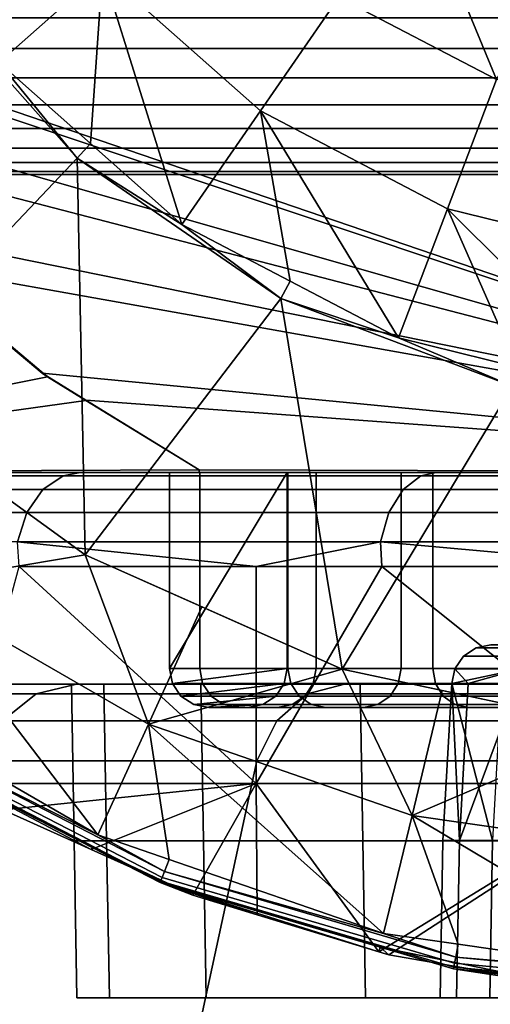
# Model space of a CAD drawing. Extents: x -994 to -288, y 343 to 2046.
# Drawn here: x -977 to -971, y 359 to 372 of the extents above; entities that cross this region are included whole.
import ezdxf

# ---------------------------------------------------------------- set-up
doc = ezdxf.new("R2010")
doc.units = 0
doc.header["$MEASUREMENT"] = 0
doc.layers.add('42000', color=7, linetype='Continuous')

msp = doc.modelspace()

# ---------------------------------------------------------------- linework, layer by layer
at = {"layer": '42000', "color": 250}
for points in [[(-975.766, 372.373, -680.04), (-977.294, 374.588, -680.04), (-977.084, 371.205, -679.453)], [(-970.744, 370.986, -680.628), (-971.849, 373.667, -680.628), (-972.751, 372.039, -680.628)], [(-969.744, 372.594, -680.628), (-971.849, 373.667, -680.628), (-970.744, 370.986, -680.628)], [(-972.751, 372.039, -680.628), (-974.447, 373.541, -680.628), (-975.766, 372.373, -680.04), (-973.752, 370.589, -680.04)], [(-966.953, 373.391, -742.99), (-963.401, 365.975, -746.078), (-980.765, 371.905, -730.983)], [(-976.086, 369.983, -679.428), (-978.177, 372.344, -679.428), (-978.887, 367.03, -679.428)], [(-977.084, 371.205, -679.453), (-978.177, 372.344, -679.428), (-976.086, 369.983, -679.428)], [(-975.766, 372.373, -680.04), (-977.084, 371.205, -679.453), (-975.918, 370.172, -679.453)], [(-974.752, 369.139, -679.453), (-975.766, 372.373, -680.04), (-975.918, 370.172, -679.453)], [(-973.752, 370.589, -680.04), (-975.766, 372.373, -680.04), (-974.752, 369.139, -679.453)], [(-970.744, 370.986, -680.628), (-972.751, 372.039, -680.628), (-973.752, 370.589, -680.04), (-971.369, 369.338, -680.04)], [(-980.765, 371.905, -730.983), (-963.401, 365.975, -746.078), (-980.641, 371.725, -731.091)], [(-989.411, 371.775, -675.104), (-922.041, 371.775, -675.104), (-922.041, 371.384, -675.065), (-989.411, 371.384, -675.065)], [(-931.528, 371.775, -645.104), (-989.411, 371.775, -645.104), (-989.411, 371.384, -645.142), (-931.528, 371.384, -645.142)], [(-980.641, 371.725, -731.091), (-963.401, 365.975, -746.078), (-979.942, 370.702, -731.699)], [(-989.411, 371.384, -675.065), (-922.041, 371.384, -675.065), (-922.041, 371.009, -674.951), (-989.411, 371.009, -674.951)], [(-931.528, 371.384, -645.142), (-989.411, 371.384, -645.142), (-989.411, 371.009, -645.256), (-931.528, 371.009, -645.256)], [(-976.086, 369.983, -679.428), (-975.918, 370.172, -679.453), (-977.084, 371.205, -679.453)], [(-989.411, 371.009, -674.951), (-922.041, 371.009, -674.951), (-922.041, 370.664, -674.767), (-989.411, 370.664, -674.767)], [(-931.528, 371.009, -645.256), (-989.411, 371.009, -645.256), (-989.411, 370.664, -645.441), (-931.528, 370.664, -645.441)], [(-968.544, 370.443, -680.628), (-970.744, 370.986, -680.628), (-971.369, 369.338, -680.04), (-968.757, 368.695, -680.04)], [(-989.411, 370.664, -674.767), (-922.041, 370.664, -674.767), (-922.041, 370.36, -674.518), (-989.411, 370.36, -674.518)], [(-931.528, 370.664, -645.441), (-989.411, 370.664, -645.441), (-989.411, 370.36, -645.689), (-931.528, 370.36, -645.689)], [(-979.942, 370.702, -731.699), (-963.401, 365.975, -746.078), (-979.583, 370.178, -732.011)], [(-973.373, 368.415, -679.453), (-973.752, 370.589, -680.04), (-974.752, 369.139, -679.453)], [(-971.994, 367.691, -679.453), (-973.752, 370.589, -680.04), (-973.373, 368.415, -679.453)], [(-971.369, 369.338, -680.04), (-973.752, 370.589, -680.04), (-971.994, 367.691, -679.453)], [(-989.411, 370.36, -674.518), (-922.041, 370.36, -674.518), (-922.041, 370.112, -674.215), (-989.411, 370.112, -674.215)], [(-931.528, 370.36, -645.689), (-989.411, 370.36, -645.689), (-989.411, 370.112, -645.993), (-931.528, 370.112, -645.993)], [(-979.583, 370.178, -732.011), (-963.401, 365.975, -746.078), (-978.567, 369.056, -732.893)], [(-974.752, 369.139, -679.453), (-975.918, 370.172, -679.453), (-976.086, 369.983, -679.428)], [(-989.411, 370.112, -674.215), (-922.041, 370.112, -674.215), (-922.041, 369.927, -673.869), (-989.411, 369.927, -673.869)], [(-931.528, 370.112, -645.993), (-989.411, 370.112, -645.993), (-989.411, 369.927, -646.338), (-931.528, 369.927, -646.338)], [(-989.411, 369.927, -673.869), (-922.041, 369.927, -673.869), (-922.041, 369.813, -673.494), (-989.411, 369.813, -673.494)], [(-931.528, 369.927, -646.338), (-989.411, 369.927, -646.338), (-989.411, 369.813, -646.714), (-931.528, 369.813, -646.714)], [(-975.986, 364.922, -679.428), (-976.086, 369.983, -679.428), (-978.887, 367.03, -679.428)], [(-976.086, 369.983, -679.428), (-973.49, 368.192, -679.428), (-974.752, 369.139, -679.453)], [(-973.49, 368.192, -679.428), (-976.086, 369.983, -679.428), (-975.986, 364.922, -679.428)], [(-989.411, 369.813, -673.494), (-922.041, 369.813, -673.494), (-922.041, 369.775, -673.104), (-989.411, 369.775, -673.104)], [(-931.528, 369.813, -646.714), (-989.411, 369.813, -646.714), (-989.411, 369.775, -647.104), (-931.528, 369.775, -647.104)], [(-931.528, 369.775, -647.104), (-989.411, 369.775, -647.104), (-989.411, 369.775, -673.104)], [(-925.479, 369.775, -647.339), (-931.528, 369.775, -647.104), (-989.411, 369.775, -673.104)], [(-922.041, 369.775, -673.104), (-925.479, 369.775, -647.339), (-989.411, 369.775, -673.104)], [(-970.481, 367.319, -679.453), (-971.369, 369.338, -680.04), (-971.994, 367.691, -679.453)], [(-968.969, 366.946, -679.453), (-971.369, 369.338, -680.04), (-970.481, 367.319, -679.453)], [(-968.757, 368.695, -680.04), (-971.369, 369.338, -680.04), (-968.969, 366.946, -679.453)], [(-973.49, 368.192, -679.428), (-973.373, 368.415, -679.453), (-974.752, 369.139, -679.453)], [(-978.567, 369.056, -732.893), (-963.401, 365.975, -746.078), (-978.165, 368.612, -733.243)], [(-976.464, 367.193, -732.602), (-977.503, 368.066, -731.698), (-978.165, 368.612, -733.243)], [(-978.165, 368.612, -733.243), (-976.531, 367.241, -734.664), (-976.464, 367.193, -732.602)], [(-978.165, 368.612, -733.243), (-963.401, 365.975, -746.078), (-976.531, 367.241, -734.664)], [(-971.994, 367.691, -679.453), (-973.373, 368.415, -679.453), (-973.49, 368.192, -679.428)], [(-972.711, 363.464, -679.428), (-973.49, 368.192, -679.428), (-975.986, 364.922, -679.428)], [(-973.49, 368.192, -679.428), (-970.542, 367.074, -679.428), (-971.994, 367.691, -679.453)], [(-970.542, 367.074, -679.428), (-973.49, 368.192, -679.428), (-972.711, 363.464, -679.428)], [(-977.503, 368.066, -731.698), (-976.464, 367.193, -732.602), (-982.571, 365.975, -727.293)], [(-970.542, 367.074, -679.428), (-970.481, 367.319, -679.453), (-971.994, 367.691, -679.453)], [(-976.531, 367.241, -734.664), (-975.975, 366.898, -735.147), (-975.977, 366.894, -733.025)], [(-976.531, 367.241, -734.664), (-975.977, 366.894, -733.025), (-976.464, 367.193, -732.602)], [(-976.531, 367.241, -734.664), (-963.401, 365.975, -746.078), (-975.975, 366.898, -735.147)], [(-976.464, 367.193, -732.602), (-975.977, 366.894, -733.025), (-982.571, 365.975, -727.293)], [(-975.986, 364.922, -679.403), (-975.986, 364.922, -679.415), (-978.887, 367.03, -679.415)], [(-977.304, 365.88, -679.403), (-975.986, 364.922, -679.403), (-978.887, 367.03, -679.415)], [(-978.887, 367.03, -679.415), (-975.986, 364.922, -679.415), (-975.986, 364.922, -679.428), (-978.887, 367.03, -679.428)], [(-969.204, 362.719, -679.428), (-970.542, 367.074, -679.428), (-972.711, 363.464, -679.428)], [(-975.977, 366.894, -733.025), (-974.534, 366.008, -734.28), (-982.571, 365.975, -727.293)], [(-974.534, 366.008, -734.28), (-975.977, 366.894, -733.025), (-975.975, 366.898, -735.147)], [(-975.975, 366.898, -735.147), (-974.534, 366.008, -736.4), (-974.534, 366.008, -734.28)], [(-975.975, 366.898, -735.147), (-963.401, 365.975, -746.078), (-974.534, 366.008, -736.4)], [(-974.534, 366.008, -734.28), (-974.534, 365.975, -734.28), (-982.571, 365.975, -727.293)], [(-976.049, 365.975, -695.08), (-980.164, 365.975, -699.438), (-982.571, 365.975, -727.293)], [(-971.511, 365.975, -691.164), (-976.049, 365.975, -695.08), (-982.571, 365.975, -727.293)], [(-966.599, 365.975, -687.73), (-971.511, 365.975, -691.164), (-982.571, 365.975, -727.293)], [(-961.362, 365.975, -684.814), (-966.599, 365.975, -687.73), (-982.571, 365.975, -727.293)], [(-955.856, 365.975, -682.446), (-961.362, 365.975, -684.814), (-982.571, 365.975, -727.293)], [(-952.252, 365.975, -685.1), (-955.856, 365.975, -682.446), (-982.571, 365.975, -727.293)], [(-974.534, 365.975, -734.28), (-974.911, 365.975, -729.498), (-982.571, 365.975, -727.293)], [(-974.526, 365.975, -724.077), (-982.571, 365.975, -727.293), (-974.911, 365.975, -729.498)], [(-973.401, 365.975, -718.761), (-982.571, 365.975, -727.293), (-974.526, 365.975, -724.077)], [(-971.557, 365.975, -713.649), (-982.571, 365.975, -727.293), (-973.401, 365.975, -718.761)], [(-969.029, 365.975, -708.839), (-982.571, 365.975, -727.293), (-971.557, 365.975, -713.649)], [(-965.864, 365.975, -704.421), (-982.571, 365.975, -727.293), (-969.029, 365.975, -708.839)], [(-952.252, 365.975, -685.1), (-982.571, 365.975, -727.293), (-965.864, 365.975, -704.421)], [(-976.049, 365.975, -695.08), (-976.267, 365.932, -694.851), (-980.405, 365.932, -699.232), (-980.164, 365.975, -699.438)], [(-971.511, 365.975, -691.164), (-971.706, 365.932, -690.914), (-976.267, 365.932, -694.851), (-976.049, 365.975, -695.08)], [(-973.411, 365.975, -729.501), (-973.411, 363.475, -729.501), (-974.911, 363.475, -729.498)], [(-974.911, 365.975, -729.498), (-973.411, 365.975, -729.501), (-974.911, 363.475, -729.498)], [(-974.911, 365.975, -729.498), (-974.911, 363.475, -729.498), (-974.526, 363.475, -724.077), (-974.526, 365.975, -724.077)], [(-973.411, 365.975, -729.501), (-974.911, 365.975, -729.498), (-974.534, 365.975, -734.28)], [(-974.534, 365.975, -736.4), (-974.534, 365.975, -734.28), (-974.534, 366.008, -734.28), (-974.534, 366.008, -736.4)], [(-974.534, 366.008, -736.4), (-963.401, 365.975, -746.078), (-974.534, 365.975, -736.4)], [(-973.411, 365.975, -729.501), (-974.534, 365.975, -734.28), (-974.534, 365.975, -736.4)], [(-970.184, 365.975, -714.254), (-973.411, 365.975, -729.501), (-974.534, 365.975, -736.4)], [(-967.752, 365.975, -709.626), (-970.184, 365.975, -714.254), (-974.534, 365.975, -736.4)], [(-964.708, 365.975, -705.376), (-967.752, 365.975, -709.626), (-974.534, 365.975, -736.4)], [(-963.401, 365.975, -746.078), (-964.708, 365.975, -705.376), (-974.534, 365.975, -736.4)], [(-974.526, 365.975, -724.077), (-974.526, 363.475, -724.077), (-973.401, 363.475, -718.761), (-973.401, 365.975, -718.761)], [(-973.041, 365.975, -724.286), (-973.041, 363.475, -724.286), (-973.411, 363.475, -729.501), (-973.411, 365.975, -729.501)], [(-971.958, 365.975, -719.171), (-973.041, 365.975, -724.286), (-973.411, 365.975, -729.501)], [(-970.184, 365.975, -714.254), (-971.958, 365.975, -719.171), (-973.411, 365.975, -729.501)], [(-973.401, 365.975, -718.761), (-973.401, 363.475, -718.761), (-971.557, 363.475, -713.649), (-971.557, 365.975, -713.649)], [(-971.958, 365.975, -719.171), (-971.958, 363.475, -719.171), (-973.041, 363.475, -724.286), (-973.041, 365.975, -724.286)], [(-970.184, 365.975, -714.254), (-970.184, 363.475, -714.254), (-971.958, 363.475, -719.171), (-971.958, 365.975, -719.171)], [(-966.599, 365.975, -687.73), (-966.766, 365.932, -687.462), (-971.706, 365.932, -690.914), (-971.511, 365.975, -691.164)], [(-971.557, 365.975, -713.649), (-971.557, 363.475, -713.649), (-969.029, 363.475, -708.839), (-969.029, 365.975, -708.839)], [(-976.525, 365.756, -694.581), (-980.689, 365.756, -698.99), (-980.405, 365.932, -699.232), (-976.267, 365.932, -694.851)], [(-975.986, 364.922, -679.403), (-977.304, 365.88, -679.403), (-978.258, 364.542, -679.668)], [(-971.935, 365.756, -690.619), (-976.525, 365.756, -694.581), (-976.267, 365.932, -694.851), (-971.706, 365.932, -690.914)], [(-966.964, 365.756, -687.145), (-971.935, 365.756, -690.619), (-971.706, 365.932, -690.914), (-966.766, 365.932, -687.462)], [(-976.727, 365.465, -694.371), (-980.911, 365.465, -698.801), (-980.689, 365.756, -698.99), (-976.525, 365.756, -694.581)], [(-972.114, 365.465, -690.389), (-976.727, 365.465, -694.371), (-976.525, 365.756, -694.581), (-971.935, 365.756, -690.619)], [(-967.119, 365.465, -686.898), (-972.114, 365.465, -690.389), (-971.935, 365.756, -690.619), (-966.964, 365.756, -687.145)], [(-976.849, 365.091, -694.244), (-981.045, 365.091, -698.687), (-980.911, 365.465, -698.801), (-976.727, 365.465, -694.371)], [(-972.222, 365.091, -690.25), (-976.849, 365.091, -694.244), (-976.727, 365.465, -694.371), (-972.114, 365.465, -690.389)], [(-967.212, 365.091, -686.749), (-972.222, 365.091, -690.25), (-972.114, 365.465, -690.389), (-967.119, 365.465, -686.898)], [(-973.806, 364.775, -691.471), (-976.827, 364.775, -694.268), (-976.849, 365.091, -694.244)], [(-976.849, 365.091, -694.244), (-972.222, 365.091, -690.25), (-973.806, 364.775, -691.471)], [(-972.222, 365.091, -690.25), (-972.205, 364.775, -690.274), (-973.806, 364.775, -691.471)], [(-968.745, 364.775, -687.689), (-972.205, 364.775, -690.274), (-972.222, 365.091, -690.25)], [(-972.222, 365.091, -690.25), (-967.212, 365.091, -686.749), (-968.745, 364.775, -687.689)], [(-975.986, 364.922, -679.403), (-978.258, 364.542, -679.668), (-975.18, 362.764, -679.668)], [(-972.711, 363.464, -679.403), (-972.711, 363.464, -679.415), (-975.986, 364.922, -679.415)], [(-974.498, 364.26, -679.403), (-972.711, 363.464, -679.403), (-975.986, 364.922, -679.415)], [(-975.986, 364.922, -679.403), (-974.498, 364.26, -679.403), (-975.986, 364.922, -679.415)], [(-975.986, 364.922, -679.415), (-972.711, 363.464, -679.415), (-972.711, 363.464, -679.428), (-975.986, 364.922, -679.428)], [(-975.18, 362.764, -679.668), (-974.498, 364.26, -679.403), (-975.986, 364.922, -679.403)], [(-973.806, 362.009, -691.471), (-977.577, 362.009, -694.914), (-976.827, 364.775, -694.268)], [(-976.827, 364.775, -694.268), (-973.806, 364.775, -691.471), (-973.806, 362.009, -691.471)], [(-972.205, 364.775, -690.274), (-968.745, 362.009, -687.689), (-973.806, 362.009, -691.471)], [(-973.806, 364.775, -691.471), (-972.205, 364.775, -690.274), (-973.806, 362.009, -691.471)], [(-968.745, 364.775, -687.689), (-968.745, 362.009, -687.689), (-972.205, 364.775, -690.274)], [(-975.824, 361.354, -679.934), (-978.258, 364.542, -679.668), (-978.325, 362.798, -679.934)], [(-975.18, 362.764, -679.668), (-978.258, 364.542, -679.668), (-975.824, 361.354, -679.934)], [(-972.711, 363.464, -679.403), (-974.498, 364.26, -679.403), (-975.18, 362.764, -679.668)], [(-970.17, 363.737, -721.444), (-971.004, 363.737, -726.845), (-971.165, 363.631, -726.833), (-970.327, 363.631, -721.407)], [(-971.004, 363.737, -726.845), (-971.004, 363.737, -732.31), (-971.165, 363.631, -732.323), (-971.165, 363.631, -726.833)], [(-971.004, 363.737, -732.31), (-970.17, 363.737, -737.712), (-970.327, 363.631, -737.748), (-971.165, 363.631, -732.323)], [(-969.986, 363.775, -721.487), (-970.816, 363.775, -726.859), (-971.004, 363.737, -726.845), (-970.17, 363.737, -721.444)], [(-970.816, 363.775, -726.859), (-970.816, 363.775, -732.296), (-971.004, 363.737, -732.31), (-971.004, 363.737, -726.845)], [(-970.816, 363.775, -732.296), (-969.986, 363.775, -737.668), (-970.17, 363.737, -737.712), (-971.004, 363.737, -732.31)], [(-970.327, 363.631, -721.407), (-971.165, 363.631, -726.833), (-971.274, 363.472, -726.824), (-970.433, 363.472, -721.382)], [(-971.165, 363.631, -726.833), (-971.165, 363.631, -732.323), (-971.274, 363.472, -732.331), (-971.274, 363.472, -726.824)], [(-971.165, 363.631, -732.323), (-970.327, 363.631, -737.748), (-970.433, 363.472, -737.773), (-971.274, 363.472, -732.331)], [(-975.18, 362.764, -679.668), (-971.82, 361.601, -679.668), (-972.711, 363.464, -679.403)], [(-974.526, 363.475, -724.077), (-974.911, 363.475, -729.498), (-974.873, 363.283, -729.498), (-974.489, 363.283, -724.082)], [(-974.911, 363.475, -729.498), (-973.411, 363.475, -729.501), (-974.873, 363.283, -729.498)], [(-973.411, 363.475, -729.501), (-973.449, 363.283, -729.501), (-974.873, 363.283, -729.498)], [(-973.401, 363.475, -718.761), (-974.526, 363.475, -724.077), (-974.489, 363.283, -724.082), (-973.365, 363.283, -718.771)], [(-973.079, 363.283, -724.281), (-973.449, 363.283, -729.501), (-973.411, 363.475, -729.501), (-973.041, 363.475, -724.286)], [(-971.557, 363.475, -713.649), (-973.401, 363.475, -718.761), (-973.365, 363.283, -718.771), (-971.522, 363.283, -713.664)], [(-971.995, 363.283, -719.161), (-973.079, 363.283, -724.281), (-973.041, 363.475, -724.286), (-971.958, 363.475, -719.171)], [(-969.204, 362.719, -679.403), (-969.204, 362.719, -679.415), (-972.711, 363.464, -679.415)], [(-971.436, 363.193, -679.403), (-969.204, 362.719, -679.403), (-972.711, 363.464, -679.415)], [(-972.711, 363.464, -679.403), (-971.436, 363.193, -679.403), (-972.711, 363.464, -679.415)], [(-972.711, 363.464, -679.415), (-969.204, 362.719, -679.415), (-969.204, 362.719, -679.428), (-972.711, 363.464, -679.428)], [(-971.82, 361.601, -679.668), (-971.436, 363.193, -679.403), (-972.711, 363.464, -679.403)], [(-970.219, 363.283, -714.239), (-971.995, 363.283, -719.161), (-971.958, 363.475, -719.171), (-970.184, 363.475, -714.254)], [(-969.029, 363.475, -708.839), (-971.557, 363.475, -713.649), (-971.522, 363.283, -713.664), (-968.996, 363.283, -708.859)], [(-971.104, 363.283, -725.46), (-971.274, 363.472, -726.824), (-971.314, 363.283, -726.821)], [(-971.314, 363.283, -730.957), (-971.274, 363.472, -732.331), (-971.314, 363.283, -732.334)], [(-971.274, 363.472, -726.824), (-971.274, 363.472, -732.331), (-971.314, 363.283, -730.957)], [(-971.314, 363.283, -726.821), (-971.274, 363.472, -726.824), (-971.314, 363.283, -730.957)], [(-971.314, 363.283, -732.334), (-970.433, 363.472, -737.773), (-970.683, 363.283, -736.421)], [(-971.274, 363.472, -732.331), (-970.433, 363.472, -737.773), (-971.314, 363.283, -732.334)], [(-970.433, 363.472, -721.382), (-971.274, 363.472, -726.824), (-971.104, 363.283, -725.46)], [(-970.472, 363.283, -721.373), (-970.433, 363.472, -721.382), (-971.104, 363.283, -725.46)], [(-982.389, 363.275, -729.578), (-976.161, 363.275, -729.578), (-981.987, 363.275, -735.71)], [(-975.746, 363.275, -723.778), (-976.161, 363.275, -729.578), (-982.389, 363.275, -729.578)], [(-981.987, 363.275, -723.446), (-975.746, 363.275, -723.778), (-982.389, 363.275, -729.578)], [(-981.987, 363.275, -735.71), (-974.51, 363.275, -741.058), (-980.789, 363.275, -741.737)], [(-975.746, 363.275, -735.377), (-974.51, 363.275, -741.058), (-981.987, 363.275, -735.71)], [(-976.161, 363.275, -729.578), (-975.746, 363.275, -735.377), (-981.987, 363.275, -735.71)], [(-974.51, 363.275, -718.097), (-975.746, 363.275, -723.778), (-981.987, 363.275, -723.446)], [(-980.789, 363.275, -717.419), (-974.51, 363.275, -718.097), (-981.987, 363.275, -723.446)], [(-980.789, 363.275, -741.737), (-972.479, 363.275, -746.506), (-978.813, 363.275, -747.555)], [(-974.51, 363.275, -741.058), (-972.479, 363.275, -746.506), (-980.789, 363.275, -741.737)], [(-972.479, 363.275, -712.649), (-974.51, 363.275, -718.097), (-980.789, 363.275, -717.419)], [(-978.813, 363.275, -711.6), (-972.479, 363.275, -712.649), (-980.789, 363.275, -717.419)], [(-976.096, 363.275, -706.089), (-978.813, 363.275, -711.6), (-979.36, 363.153, -711.373), (-976.608, 363.153, -705.793)], [(-978.813, 363.275, -747.555), (-976.096, 363.275, -753.067), (-976.608, 363.153, -753.363), (-979.36, 363.153, -747.782)], [(-978.813, 363.275, -747.555), (-969.692, 363.275, -751.609), (-976.096, 363.275, -753.067)], [(-972.479, 363.275, -746.506), (-969.692, 363.275, -751.609), (-978.813, 363.275, -747.555)], [(-969.692, 363.275, -707.547), (-972.479, 363.275, -712.649), (-978.813, 363.275, -711.6)], [(-976.096, 363.275, -706.089), (-969.692, 363.275, -707.547), (-978.813, 363.275, -711.6)], [(-972.681, 363.275, -700.979), (-976.096, 363.275, -706.089), (-976.608, 363.153, -705.793), (-973.151, 363.153, -700.619)], [(-976.096, 363.275, -753.067), (-972.681, 363.275, -758.176), (-973.151, 363.153, -758.536), (-976.608, 363.153, -753.363)], [(-975.712, 361.275, -723.783), (-976.126, 361.275, -729.578), (-976.161, 363.275, -729.578), (-975.746, 363.275, -723.778)], [(-976.126, 361.275, -729.578), (-975.712, 361.275, -735.372), (-975.746, 363.275, -735.377), (-976.161, 363.275, -729.578)], [(-976.096, 363.275, -753.067), (-966.208, 363.275, -756.263), (-972.681, 363.275, -758.176)], [(-969.692, 363.275, -751.609), (-966.208, 363.275, -756.263), (-976.096, 363.275, -753.067)], [(-966.208, 363.275, -702.892), (-969.692, 363.275, -707.547), (-976.096, 363.275, -706.089)], [(-972.681, 363.275, -700.979), (-966.208, 363.275, -702.892), (-976.096, 363.275, -706.089)], [(-974.477, 361.275, -718.107), (-975.712, 361.275, -723.783), (-975.746, 363.275, -723.778), (-974.51, 363.275, -718.097)], [(-975.712, 361.275, -735.372), (-974.477, 361.275, -741.048), (-974.51, 363.275, -741.058), (-975.746, 363.275, -735.377)], [(-974.489, 363.283, -724.082), (-974.873, 363.283, -729.498), (-974.765, 363.121, -729.498), (-974.381, 363.121, -724.097)], [(-974.873, 363.283, -729.498), (-973.449, 363.283, -729.501), (-974.765, 363.121, -729.498)], [(-973.449, 363.283, -729.501), (-973.557, 363.121, -729.5), (-974.765, 363.121, -729.498)], [(-972.447, 361.275, -712.664), (-974.477, 361.275, -718.107), (-974.51, 363.275, -718.097), (-972.479, 363.275, -712.649)], [(-974.477, 361.275, -741.048), (-972.447, 361.275, -746.491), (-972.479, 363.275, -746.506), (-974.51, 363.275, -741.058)], [(-973.365, 363.283, -718.771), (-974.489, 363.283, -724.082), (-974.381, 363.121, -724.097), (-973.26, 363.121, -718.801)], [(-973.186, 363.121, -724.266), (-973.557, 363.121, -729.5), (-973.449, 363.283, -729.501), (-973.079, 363.283, -724.281)], [(-971.522, 363.283, -713.664), (-973.365, 363.283, -718.771), (-973.26, 363.121, -718.801), (-971.423, 363.121, -713.708)], [(-972.099, 363.121, -719.131), (-973.186, 363.121, -724.266), (-973.079, 363.283, -724.281), (-971.995, 363.283, -719.161)], [(-968.63, 363.275, -696.359), (-972.681, 363.275, -700.979), (-973.151, 363.153, -700.619), (-969.048, 363.153, -695.941)], [(-972.681, 363.275, -758.176), (-968.63, 363.275, -762.796), (-969.048, 363.153, -763.215), (-973.151, 363.153, -758.536)], [(-972.681, 363.275, -758.176), (-962.097, 363.275, -760.374), (-968.63, 363.275, -762.796)], [(-966.208, 363.275, -756.263), (-962.097, 363.275, -760.374), (-972.681, 363.275, -758.176)], [(-962.097, 363.275, -698.781), (-966.208, 363.275, -702.892), (-972.681, 363.275, -700.979)], [(-968.63, 363.275, -696.359), (-962.097, 363.275, -698.781), (-972.681, 363.275, -700.979)], [(-969.663, 361.275, -707.565), (-972.447, 361.275, -712.664), (-972.479, 363.275, -712.649), (-969.692, 363.275, -707.547)], [(-972.447, 361.275, -746.491), (-969.663, 361.275, -751.59), (-969.692, 363.275, -751.609), (-972.479, 363.275, -746.506)], [(-970.318, 363.121, -714.195), (-972.099, 363.121, -719.131), (-971.995, 363.283, -719.161), (-970.219, 363.283, -714.239)], [(-968.996, 363.283, -708.859), (-971.522, 363.283, -713.664), (-971.423, 363.121, -713.708), (-968.904, 363.121, -708.916)], [(-971.314, 363.283, -726.821), (-971.314, 363.283, -730.957), (-971.428, 361.279, -730.958)], [(-971.428, 361.279, -730.958), (-971.217, 361.279, -725.444), (-971.314, 363.283, -726.821)], [(-970.795, 361.279, -736.44), (-971.428, 361.279, -730.958), (-971.314, 363.283, -732.334)], [(-971.428, 361.279, -730.958), (-971.314, 363.283, -730.957), (-971.314, 363.283, -732.334)], [(-971.314, 363.283, -732.334), (-970.683, 363.283, -736.421), (-970.795, 361.279, -736.44)], [(-971.217, 361.279, -725.444), (-971.104, 363.283, -725.46), (-971.314, 363.283, -726.821)], [(-970.472, 363.283, -721.373), (-971.104, 363.283, -725.46), (-971.217, 361.279, -725.444)], [(-971.217, 361.279, -725.444), (-970.166, 361.279, -720.027), (-970.472, 363.283, -721.373)], [(-976.608, 363.153, -705.793), (-979.36, 363.153, -711.373), (-979.818, 362.808, -711.184), (-977.037, 362.808, -705.545)], [(-979.36, 363.153, -747.782), (-976.608, 363.153, -753.363), (-977.037, 362.808, -753.61), (-979.818, 362.808, -747.972)], [(-973.151, 363.153, -700.619), (-976.608, 363.153, -705.793), (-977.037, 362.808, -705.545), (-973.544, 362.808, -700.317)], [(-976.608, 363.153, -753.363), (-973.151, 363.153, -758.536), (-973.544, 362.808, -758.838), (-977.037, 362.808, -753.61)], [(-974.381, 363.121, -724.097), (-974.765, 363.121, -729.498), (-974.602, 363.013, -729.498), (-974.221, 363.013, -724.12)], [(-974.765, 363.121, -729.498), (-973.557, 363.121, -729.5), (-974.602, 363.013, -729.498)], [(-973.557, 363.121, -729.5), (-973.72, 363.013, -729.5), (-974.602, 363.013, -729.498)], [(-973.26, 363.121, -718.801), (-974.381, 363.121, -724.097), (-974.221, 363.013, -724.12), (-973.104, 363.013, -718.845)], [(-973.347, 363.013, -724.243), (-973.72, 363.013, -729.5), (-973.557, 363.121, -729.5), (-973.186, 363.121, -724.266)], [(-969.048, 363.153, -695.941), (-973.151, 363.153, -700.619), (-973.544, 362.808, -700.317), (-969.399, 362.808, -695.59)], [(-973.151, 363.153, -758.536), (-969.048, 363.153, -763.215), (-969.399, 362.808, -763.565), (-973.544, 362.808, -758.838)], [(-972.255, 363.013, -719.087), (-973.347, 363.013, -724.243), (-973.186, 363.121, -724.266), (-972.099, 363.121, -719.131)], [(-971.423, 363.121, -713.708), (-973.26, 363.121, -718.801), (-973.104, 363.013, -718.845), (-971.275, 363.013, -713.773)], [(-970.467, 363.013, -714.129), (-972.255, 363.013, -719.087), (-972.099, 363.121, -719.131), (-970.318, 363.121, -714.195)], [(-969.204, 362.719, -679.403), (-971.436, 363.193, -679.403), (-971.82, 361.601, -679.668)], [(-968.904, 363.121, -708.916), (-971.423, 363.121, -713.708), (-971.275, 363.013, -713.773), (-968.766, 363.013, -709.001)], [(-974.221, 363.013, -724.12), (-974.602, 363.013, -729.498), (-974.411, 362.975, -729.499), (-974.031, 362.975, -724.147)], [(-974.602, 363.013, -729.498), (-973.72, 363.013, -729.5), (-974.411, 362.975, -729.499)], [(-973.72, 363.013, -729.5), (-973.911, 362.975, -729.5), (-974.411, 362.975, -729.499)], [(-973.911, 362.975, -729.5), (-974.031, 362.975, -724.147), (-974.411, 362.975, -729.499)], [(-973.104, 363.013, -718.845), (-974.221, 363.013, -724.12), (-974.031, 362.975, -724.147), (-972.92, 362.975, -718.898)], [(-973.536, 362.975, -724.216), (-974.031, 362.975, -724.147), (-973.911, 362.975, -729.5)], [(-972.92, 362.975, -718.898), (-974.031, 362.975, -724.147), (-973.536, 362.975, -724.216)], [(-973.536, 362.975, -724.216), (-973.911, 362.975, -729.5), (-973.72, 363.013, -729.5), (-973.347, 363.013, -724.243)], [(-972.439, 362.975, -719.034), (-973.536, 362.975, -724.216), (-973.347, 363.013, -724.243), (-972.255, 363.013, -719.087)], [(-972.439, 362.975, -719.034), (-972.92, 362.975, -718.898), (-973.536, 362.975, -724.216)], [(-971.275, 363.013, -713.773), (-973.104, 363.013, -718.845), (-972.92, 362.975, -718.898), (-971.099, 362.975, -713.851)], [(-971.099, 362.975, -713.851), (-972.92, 362.975, -718.898), (-972.439, 362.975, -719.034)], [(-970.642, 362.975, -714.052), (-972.439, 362.975, -719.034), (-972.255, 363.013, -719.087), (-970.467, 363.013, -714.129)], [(-970.642, 362.975, -714.052), (-971.099, 362.975, -713.851), (-972.439, 362.975, -719.034)], [(-968.766, 363.013, -709.001), (-971.275, 363.013, -713.773), (-971.099, 362.975, -713.851), (-968.603, 362.975, -709.101)], [(-968.603, 362.975, -709.101), (-971.099, 362.975, -713.851), (-970.642, 362.975, -714.052)], [(-975.824, 361.354, -679.934), (-978.325, 362.798, -679.934), (-978.413, 362.656, -679.97)], [(-973.544, 362.808, -700.317), (-977.037, 362.808, -705.545), (-977.314, 362.295, -705.385), (-973.798, 362.295, -700.123)], [(-977.037, 362.808, -753.61), (-973.544, 362.808, -758.838), (-973.798, 362.295, -759.033), (-977.314, 362.295, -753.77)], [(-974.915, 361.04, -679.934), (-975.18, 362.764, -679.668), (-975.824, 361.354, -679.934)], [(-972.185, 360.095, -679.934), (-975.18, 362.764, -679.668), (-974.915, 361.04, -679.934)], [(-971.82, 361.601, -679.668), (-975.18, 362.764, -679.668), (-972.185, 360.095, -679.934)], [(-969.399, 362.808, -695.59), (-973.544, 362.808, -700.317), (-973.798, 362.295, -700.123), (-969.625, 362.295, -695.364)], [(-973.544, 362.808, -758.838), (-969.399, 362.808, -763.565), (-969.625, 362.295, -763.791), (-973.798, 362.295, -759.033)], [(-971.82, 361.601, -679.668), (-968.301, 361.095, -679.668), (-969.204, 362.719, -679.403)], [(-978.484, 362.544, -680.127), (-975.023, 360.76, -680.127), (-975.004, 360.809, -680.036), (-978.456, 362.588, -680.036)], [(-978.456, 362.588, -680.036), (-975.004, 360.809, -680.036), (-974.974, 360.883, -679.97), (-978.413, 362.656, -679.97)], [(-978.413, 362.656, -679.97), (-974.974, 360.883, -679.97), (-975.824, 361.354, -679.934)], [(-975.895, 361.189, -680.23), (-978.484, 362.544, -680.127), (-978.494, 362.529, -680.23)], [(-975.91, 361.166, -693.337), (-975.895, 361.189, -680.23), (-978.494, 362.529, -680.23)], [(-978.494, 362.529, -680.23), (-977.03, 361.671, -694.359), (-975.91, 361.166, -693.337)], [(-975.03, 360.743, -680.23), (-978.484, 362.544, -680.127), (-975.895, 361.189, -680.23)], [(-975.023, 360.76, -680.127), (-978.484, 362.544, -680.127), (-975.03, 360.743, -680.23)], [(-973.798, 362.295, -700.123), (-977.314, 362.295, -705.385), (-978.36, 357.857, -704.781), (-974.756, 357.857, -699.387)], [(-977.314, 362.295, -753.77), (-973.798, 362.295, -759.033), (-974.756, 357.857, -759.768), (-978.36, 357.857, -754.374)], [(-969.625, 362.295, -695.364), (-973.798, 362.295, -700.123), (-974.756, 357.857, -699.387), (-970.479, 357.857, -694.51)], [(-973.798, 362.295, -759.033), (-969.625, 362.295, -763.791), (-970.479, 357.857, -764.645), (-974.756, 357.857, -759.768)], [(-977.03, 361.671, -694.359), (-977.577, 362.009, -694.914), (-973.806, 362.009, -691.471)], [(-973.806, 362.009, -691.471), (-975.91, 361.166, -693.337), (-977.03, 361.671, -694.359)], [(-974.615, 360.582, -692.157), (-975.91, 361.166, -693.337), (-973.806, 362.009, -691.471)], [(-973.806, 362.009, -691.471), (-973.794, 360.332, -691.486), (-974.615, 360.582, -692.157)], [(-972.242, 359.86, -690.217), (-973.794, 360.332, -691.486), (-973.806, 362.009, -691.471)], [(-973.806, 362.009, -691.471), (-968.745, 362.009, -687.689), (-972.242, 359.86, -690.217)], [(-972.114, 359.821, -690.113), (-972.242, 359.86, -690.217), (-968.745, 362.009, -687.689)], [(-969.717, 359.405, -688.352), (-972.114, 359.821, -690.113), (-968.745, 362.009, -687.689)], [(-971.234, 359.958, -679.934), (-971.82, 361.601, -679.668), (-972.185, 360.095, -679.934)], [(-968.375, 359.547, -679.934), (-971.82, 361.601, -679.668), (-971.234, 359.958, -679.934)], [(-968.301, 361.095, -679.668), (-971.82, 361.601, -679.668), (-968.375, 359.547, -679.934)], [(-974.974, 360.883, -679.97), (-974.915, 361.04, -679.934), (-975.824, 361.354, -679.934)], [(-975.677, 359.275, -723.788), (-976.091, 359.275, -729.578), (-976.126, 361.275, -729.578), (-975.712, 361.275, -723.783)], [(-976.091, 359.275, -729.578), (-975.677, 359.275, -735.367), (-975.712, 361.275, -735.372), (-976.126, 361.275, -729.578)], [(-974.443, 359.275, -718.117), (-975.677, 359.275, -723.788), (-975.712, 361.275, -723.783), (-974.477, 361.275, -718.107)], [(-975.677, 359.275, -735.367), (-974.443, 359.275, -741.039), (-974.477, 361.275, -741.048), (-975.712, 361.275, -735.372)], [(-972.415, 359.275, -712.678), (-974.443, 359.275, -718.117), (-974.477, 361.275, -718.107), (-972.447, 361.275, -712.664)], [(-974.443, 359.275, -741.039), (-972.415, 359.275, -746.477), (-972.447, 361.275, -746.491), (-974.477, 361.275, -741.048)], [(-969.633, 359.275, -707.584), (-972.415, 359.275, -712.678), (-972.447, 361.275, -712.664), (-969.663, 361.275, -707.565)], [(-972.415, 359.275, -746.477), (-969.633, 359.275, -751.571), (-969.663, 361.275, -751.59), (-972.447, 361.275, -746.491)], [(-970.83, 359.275, -736.447), (-971.463, 359.275, -730.96), (-971.428, 361.279, -730.958), (-970.795, 361.279, -736.44)], [(-971.463, 359.275, -730.96), (-971.252, 359.275, -725.44), (-971.217, 361.279, -725.444), (-971.428, 361.279, -730.958)], [(-971.252, 359.275, -725.44), (-970.2, 359.275, -720.018), (-970.166, 361.279, -720.027), (-971.217, 361.279, -725.444)], [(-969.366, 359.275, -741.773), (-970.83, 359.275, -736.447), (-970.795, 361.279, -736.44), (-969.333, 361.279, -741.761)], [(-975.895, 361.189, -680.23), (-975.91, 361.166, -693.337), (-974.615, 360.582, -692.157)], [(-975.03, 360.743, -680.23), (-975.895, 361.189, -680.23), (-974.615, 360.582, -692.157)], [(-972.185, 360.095, -679.934), (-974.915, 361.04, -679.934), (-974.974, 360.883, -679.97)], [(-975.004, 360.809, -680.036), (-971.277, 359.714, -680.036), (-971.262, 359.793, -679.97), (-974.974, 360.883, -679.97)], [(-974.974, 360.883, -679.97), (-971.262, 359.793, -679.97), (-972.185, 360.095, -679.934)], [(-972.225, 359.919, -680.23), (-975.023, 360.76, -680.127), (-975.03, 360.743, -680.23)], [(-972.242, 359.86, -690.217), (-972.225, 359.919, -680.23), (-975.03, 360.743, -680.23)], [(-975.03, 360.743, -680.23), (-973.794, 360.332, -691.486), (-972.242, 359.86, -690.217)], [(-975.03, 360.743, -680.23), (-974.615, 360.582, -692.157), (-973.794, 360.332, -691.486)], [(-975.023, 360.76, -680.127), (-971.287, 359.663, -680.127), (-971.277, 359.714, -680.036), (-975.004, 360.809, -680.036)], [(-971.291, 359.645, -680.23), (-975.023, 360.76, -680.127), (-972.225, 359.919, -680.23)], [(-971.287, 359.663, -680.127), (-975.023, 360.76, -680.127), (-971.291, 359.645, -680.23)], [(-971.262, 359.793, -679.97), (-971.234, 359.958, -679.934), (-972.185, 360.095, -679.934)], [(-968.375, 359.547, -679.934), (-971.234, 359.958, -679.934), (-971.262, 359.793, -679.97)], [(-972.225, 359.919, -680.23), (-972.242, 359.86, -690.217), (-972.114, 359.821, -690.113)], [(-971.291, 359.645, -680.23), (-972.225, 359.919, -680.23), (-969.717, 359.405, -688.352)], [(-972.225, 359.919, -680.23), (-972.114, 359.821, -690.113), (-969.717, 359.405, -688.352)], [(-971.287, 359.663, -680.127), (-967.411, 359.293, -680.127), (-967.411, 359.345, -680.036), (-971.277, 359.714, -680.036)], [(-971.277, 359.714, -680.036), (-967.411, 359.345, -680.036), (-967.411, 359.426, -679.97), (-971.262, 359.793, -679.97)], [(-971.262, 359.793, -679.97), (-967.411, 359.426, -679.97), (-968.375, 359.547, -679.934)], [(-968.38, 359.367, -680.23), (-971.287, 359.663, -680.127), (-971.291, 359.645, -680.23)], [(-968.385, 359.333, -687.471), (-968.38, 359.367, -680.23), (-971.291, 359.645, -680.23)], [(-971.291, 359.645, -680.23), (-968.736, 359.352, -687.703), (-968.385, 359.333, -687.471)], [(-971.291, 359.645, -680.23), (-969.717, 359.405, -688.352), (-968.736, 359.352, -687.703)], [(-967.411, 359.293, -680.127), (-971.287, 359.663, -680.127), (-968.38, 359.367, -680.23)], [(-976.091, 359.275, -729.578), (-971.463, 359.275, -730.96), (-975.677, 359.275, -735.367)], [(-971.252, 359.275, -725.44), (-971.463, 359.275, -730.96), (-976.091, 359.275, -729.578)], [(-975.677, 359.275, -723.788), (-971.252, 359.275, -725.44), (-976.091, 359.275, -729.578)], [(-975.677, 359.275, -735.367), (-970.83, 359.275, -736.447), (-974.443, 359.275, -741.039)], [(-971.463, 359.275, -730.96), (-970.83, 359.275, -736.447), (-975.677, 359.275, -735.367)], [(-970.2, 359.275, -720.018), (-971.252, 359.275, -725.44), (-975.677, 359.275, -723.788)], [(-974.443, 359.275, -718.117), (-970.2, 359.275, -720.018), (-975.677, 359.275, -723.788)], [(-974.443, 359.275, -741.039), (-969.366, 359.275, -741.773), (-972.415, 359.275, -746.477)], [(-970.83, 359.275, -736.447), (-969.366, 359.275, -741.773), (-974.443, 359.275, -741.039)], [(-968.333, 359.275, -714.819), (-970.2, 359.275, -720.018), (-974.443, 359.275, -718.117)], [(-972.415, 359.275, -712.678), (-968.333, 359.275, -714.819), (-974.443, 359.275, -718.117)], [(-972.415, 359.275, -746.477), (-967.107, 359.275, -746.813), (-969.633, 359.275, -751.571)], [(-969.366, 359.275, -741.773), (-967.107, 359.275, -746.813), (-972.415, 359.275, -746.477)], [(-965.694, 359.275, -709.967), (-968.333, 359.275, -714.819), (-972.415, 359.275, -712.678)], [(-969.633, 359.275, -707.584), (-965.694, 359.275, -709.967), (-972.415, 359.275, -712.678)]]:
    msp.add_3dface(points, dxfattribs=at)

doc.saveas('drawing.dxf')
